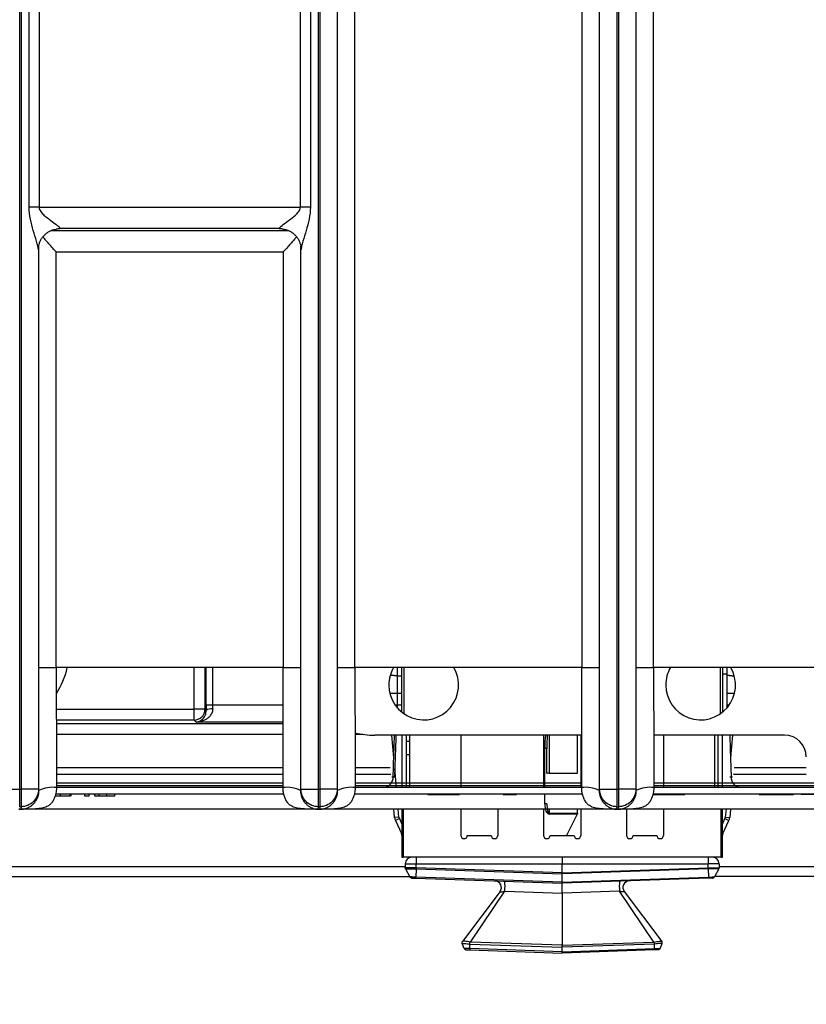
# Model space of a CAD drawing. Units: millimetres. Extents: x 17 to 584, y 10 to 410.
# Drawn here: x 96 to 114, y 63 to 86 of the extents above; entities that cross this region are included whole.
import ezdxf

# ---------------------------------------------------------------- set-up
doc = ezdxf.new("R2010")
doc.units = ezdxf.units.MM
doc.linetypes.add('SLD-Solid', pattern=[0])
doc.styles.add('SLDTEXTSTYLE0', font='GOTHIC.TTF', dxfattribs={"width": 0.913})
doc.dimstyles.new('SLDDIMSTYLE2', dxfattribs={"dimtxt": 3.5, "dimasz": 3, "dimexe": 0, "dimexo": 0.0625, "dimgap": 0.875, "dimtad": 1, "dimdec": 0, "dimlfac": 2, "dimrnd": 1e-09, "dimzin": 12, "dimdsep": 46, "dimtxsty": 'SLDTEXTSTYLE0', "dimsah": 1, "dimcen": 0.09, "dimadec": 0, "dimazin": 3, "dimtfac": 1, "dimtdec": 0, "dimtofl": 0, "dimtmove": 0, "dimatfit": 3, "dimfxl": 1, "dimfrac": 2, "dimtolj": 1, "dimtzin": 12, "dimarcsym": 0})

# ---------------------------------------------------------------- blocks, each defined once
blk = doc.blocks.new('_D_5')
at = {"color": 7, "linetype": 'SLD-Solid', "lineweight": 0}
for p, q in [((65.032, 67.412), (65.032, 46.728)), ((298.032, 67.412), (298.032, 46.728)), ((65.032, 47.728), (298.032, 47.728))]:
    blk.add_line(p, q, dxfattribs=at)
at = {"color": 7, "linetype": 'SLD-Solid', "lineweight": 18}
for points in [[(65.032, 47.728), (68.032, 47.278), (68.032, 48.178)], [(298.032, 47.728), (295.032, 48.178), (295.032, 47.278)]]:
    blk.add_solid(points, dxfattribs=at)
at = {"color": 7, "linetype": 'SLD-Solid', "lineweight": 18, "insert": (177.653, 52.198), "char_height": 3.5, "attachment_point": 1, "style": 'SLDTEXTSTYLE0'}
blk.add_mtext('466', dxfattribs=at)

msp = doc.modelspace()

# ---------------------------------------------------------------- linework, layer by layer
at = {"color": 7, "linetype": 'SLD-Solid', "lineweight": 25}
for p, q in [((95.891, 68.172), (95.891, 184.876)), ((95.923, 184.876), (95.923, 68.172)), ((102.741, 68.172), (102.741, 184.876)), ((102.773, 184.876), (102.773, 68.172)), ((109.591, 68.172), (109.591, 184.876)), ((109.623, 184.876), (109.623, 68.172)), ((110.023, 184.878), (110.023, 68.172)), ((110.03, 70.962), (110.03, 184.389)), ((110.43, 70.962), (110.43, 184.389)), ((103.173, 127.245), (103.173, 68.172)), ((103.58, 70.962), (103.58, 127.192)), ((108.784, 127.192), (108.784, 70.962)), ((109.191, 68.172), (109.191, 127.245)), ((96.106, 81.522), (96.106, 88.402)), ((96.335, 88.402), (96.335, 81.522)), ((102.328, 81.522), (102.328, 88.402)), ((102.557, 88.402), (102.557, 81.522)), ((96.335, 81.522), (96.106, 81.522)), ((96.335, 81.522), (102.328, 81.522)), ((102.557, 81.522), (102.328, 81.522)), ((101.841, 81.03), (96.822, 81.03)), ((96.323, 80.545), (96.323, 68.172)), ((101.934, 80.492), (96.73, 80.492)), ((96.73, 70.962), (96.73, 80.492)), ((101.934, 80.492), (101.934, 70.962)), ((102.341, 68.172), (102.341, 80.545)), ((96.33, 70.962), (96.73, 70.962)), ((101.934, 70.962), (96.73, 70.962)), ((101.934, 70.962), (102.334, 70.962)), ((103.18, 70.962), (103.58, 70.962)), ((108.784, 70.962), (103.58, 70.962)), ((104.557, 70.033), (104.557, 70.962)), ((104.657, 69.937), (104.657, 70.962)), ((104.707, 69.9), (104.707, 70.962)), ((108.784, 70.962), (109.184, 70.962)), ((110.03, 70.962), (110.43, 70.962)), ((115.634, 70.962), (110.43, 70.962)), ((111.957, 70.962), (111.957, 69.9)), ((112.007, 70.962), (112.007, 69.937)), ((112.107, 70.962), (112.107, 70.033)), ((112.107, 70.814), (112.007, 70.814)), ((100.166, 70.111), (100.316, 70.111)), ((100.14, 70.005), (99.89, 70.005)), ((99.89, 69.755), (99.89, 70.005)), ((100.14, 70.005), (100.167, 69.979)), ((99.935, 69.711), (99.89, 69.755)), ((108.782, 69.412), (104.032, 69.412)), ((104.47, 68.895), (104.425, 69.412)), ((104.657, 69.412), (104.657, 68.214)), ((104.757, 69.412), (104.757, 68.214)), ((104.832, 69.412), (104.832, 68.212)), ((106.007, 69.412), (106.007, 68.212)), ((107.907, 69.412), (107.907, 68.212)), ((108.682, 68.541), (108.682, 69.412)), ((108.757, 69.412), (108.757, 68.212)), ((113.432, 69.412), (110.431, 69.412)), ((110.657, 69.412), (110.657, 68.212)), ((111.832, 68.212), (111.832, 69.412)), ((111.907, 68.214), (111.907, 69.412)), ((112.007, 68.214), (112.007, 69.412)), ((112.239, 69.412), (112.194, 68.896)), ((104.832, 69.264), (104.757, 69.264)), ((107.982, 68.534), (107.982, 69.104)), ((104.832, 68.964), (104.757, 68.964)), ((104.53, 68.212), (104.492, 68.639)), ((108.032, 68.541), (108.682, 68.541)), ((108.032, 68.541), (108.032, 68.541)), ((108.682, 68.541), (108.682, 68.541)), ((101.931, 68.21), (96.728, 68.212)), ((108.781, 68.21), (103.578, 68.212)), ((115.631, 68.21), (110.428, 68.212)), ((95.491, 68.172), (95.891, 68.172)), ((95.891, 68.172), (95.923, 68.172)), ((95.891, 67.772), (95.891, 68.172)), ((96.323, 68.172), (95.923, 68.172)), ((95.923, 68.172), (95.923, 67.772)), ((96.333, 68.142), (96.323, 68.172)), ((101.948, 68.062), (96.718, 68.062)), ((96.826, 68.012), (96.826, 68.062)), ((97.048, 68.012), (97.048, 68.062)), ((97.072, 68.012), (97.072, 68.062)), ((97.072, 68.012), (97.072, 68.012)), ((97.384, 68.012), (97.384, 68.062)), ((97.481, 68.012), (97.384, 68.012)), ((97.481, 68.012), (97.481, 68.062)), ((97.617, 68.012), (97.617, 68.062)), ((97.709, 68.012), (97.617, 68.012)), ((97.709, 68.012), (97.712, 68.062)), ((97.712, 68.012), (97.709, 68.012)), ((97.712, 68.012), (97.712, 68.062)), ((97.888, 68.012), (97.888, 68.062)), ((98.075, 68.012), (98.075, 68.062)), ((102.331, 68.142), (102.341, 68.172)), ((102.341, 68.172), (102.741, 68.172)), ((102.741, 68.172), (102.773, 68.172)), ((102.741, 67.772), (102.741, 68.172)), ((103.173, 68.172), (102.773, 68.172)), ((102.773, 68.172), (102.773, 67.772)), ((103.183, 68.142), (103.173, 68.172)), ((108.798, 68.062), (103.568, 68.062)), ((105.252, 68.052), (105.252, 68.052)), ((105.252, 68.052), (105.614, 68.052)), ((105.614, 68.052), (105.614, 68.052)), ((105.614, 68.052), (105.975, 68.052)), ((105.975, 68.052), (105.975, 68.052)), ((106.98, 68.052), (106.98, 68.052)), ((107.189, 68.052), (107.189, 68.052)), ((107.189, 68.052), (107.283, 68.052)), ((107.283, 68.052), (107.283, 68.052)), ((107.982, 68.05), (107.982, 68.062)), ((108.682, 68.048), (108.682, 68.062)), ((108.682, 68.048), (108.682, 68.048)), ((109.181, 68.142), (109.191, 68.172)), ((109.191, 68.172), (109.591, 68.172)), ((109.591, 68.172), (109.623, 68.172)), ((109.591, 67.772), (109.591, 68.172)), ((110.023, 68.172), (109.623, 68.172)), ((109.623, 68.172), (109.623, 67.772)), ((110.033, 68.142), (110.023, 68.172)), ((115.648, 68.062), (110.418, 68.062)), ((110.42, 68.052), (110.418, 68.062)), ((110.42, 68.052), (111.143, 68.052)), ((111.143, 68.052), (111.143, 68.052)), ((112.847, 68.052), (112.847, 68.052)), ((112.867, 68.052), (112.867, 68.052)), ((112.867, 68.052), (112.954, 68.052)), ((112.954, 68.052), (112.954, 68.052)), ((112.954, 68.052), (113.188, 68.052)), ((113.188, 68.052), (113.188, 68.052)), ((113.188, 68.052), (113.276, 68.052)), ((113.276, 68.052), (113.276, 68.052)), ((113.276, 68.052), (113.529, 68.052)), ((113.529, 68.052), (113.617, 68.052)), ((113.529, 68.052), (113.529, 68.052)), ((113.617, 68.052), (113.617, 68.052)), ((113.636, 68.052), (113.636, 68.052)), ((113.817, 68.052), (113.817, 68.052)), ((114.567, 68.052), (113.817, 68.052)), ((95.891, 67.772), (95.923, 67.772)), ((95.943, 67.712), (95.923, 67.772)), ((102.741, 67.772), (102.721, 67.712)), ((102.741, 67.772), (102.773, 67.772)), ((102.793, 67.712), (102.773, 67.772)), ((109.571, 67.712), (109.591, 67.772)), ((109.591, 67.772), (109.623, 67.772)), ((109.643, 67.712), (109.623, 67.772)), ((95.871, 67.712), (95.943, 67.712)), ((95.943, 67.712), (95.871, 67.712)), ((95.943, 67.712), (95.943, 67.712)), ((102.721, 67.712), (95.956, 67.712)), ((102.721, 67.712), (102.793, 67.712)), ((102.721, 67.712), (102.721, 67.712)), ((102.793, 67.712), (102.721, 67.712)), ((102.793, 67.712), (102.793, 67.712)), ((109.571, 67.712), (102.806, 67.712)), ((104.49, 67.523), (104.473, 67.712)), ((104.589, 67.532), (104.49, 67.523)), ((104.589, 67.532), (104.573, 67.712)), ((104.657, 67.712), (104.657, 66.614)), ((104.682, 67.712), (104.682, 66.614)), ((106.007, 67.712), (106.007, 67.114)), ((106.857, 67.712), (106.857, 67.114)), ((107.907, 67.712), (107.907, 67.114)), ((108.032, 67.624), (108.682, 67.624)), ((108.032, 67.624), (108.032, 67.603)), ((108.676, 67.603), (108.032, 67.603)), ((108.682, 67.603), (108.676, 67.603)), ((108.682, 67.624), (108.682, 67.712)), ((108.682, 67.624), (108.682, 67.603)), ((108.757, 67.712), (108.757, 67.114)), ((109.571, 67.712), (109.643, 67.712)), ((109.571, 67.712), (109.571, 67.712)), ((109.643, 67.712), (109.571, 67.712)), ((109.643, 67.712), (109.643, 67.712)), ((116.421, 67.712), (109.656, 67.712)), ((109.807, 67.714), (109.807, 67.114)), ((110.657, 67.712), (110.657, 67.114)), ((111.982, 66.614), (111.982, 67.712)), ((112.007, 66.614), (112.007, 67.712)), ((112.09, 67.712), (112.074, 67.532)), ((112.074, 67.532), (112.174, 67.523)), ((112.19, 67.712), (112.174, 67.523)), ((104.598, 67.499), (104.508, 67.456)), ((104.508, 67.456), (104.647, 67.157)), ((104.598, 67.499), (104.657, 67.373)), ((112.007, 67.373), (112.065, 67.499)), ((112.016, 67.157), (112.156, 67.456)), ((112.065, 67.499), (112.156, 67.456)), ((104.657, 67.114), (104.682, 67.114)), ((106.157, 67.114), (106.707, 67.114)), ((108.057, 67.114), (108.607, 67.114)), ((109.957, 67.114), (110.507, 67.114)), ((104.657, 67.039), (104.682, 67.039)), ((104.657, 66.614), (104.682, 66.614)), ((111.982, 66.614), (104.682, 66.614)), ((104.732, 66.464), (104.732, 66.373)), ((104.732, 66.464), (104.982, 66.464)), ((104.982, 66.614), (104.982, 66.464)), ((104.982, 66.37), (104.982, 66.464)), ((104.982, 66.464), (108.332, 66.464)), ((108.332, 66.614), (108.332, 66.464)), ((108.332, 66.464), (111.682, 66.464)), ((108.332, 66.253), (108.332, 66.464)), ((111.682, 66.614), (111.682, 66.464)), ((111.932, 66.464), (111.682, 66.464)), ((111.682, 66.37), (111.682, 66.464)), ((111.932, 66.464), (111.932, 66.373)), ((111.982, 66.614), (112.007, 66.614)), ((104.84, 66.161), (74.076, 66.172)), ((104.738, 66.35), (104.84, 66.161)), ((104.981, 66.345), (104.975, 66.157)), ((104.981, 66.345), (108.332, 66.228)), ((108.332, 66.253), (104.982, 66.37)), ((108.332, 66.253), (111.682, 66.37)), ((111.682, 66.345), (108.332, 66.228)), ((108.332, 66.228), (108.332, 66.253)), ((108.332, 66.039), (108.332, 66.228)), ((111.682, 66.345), (111.689, 66.157)), ((111.926, 66.35), (111.823, 66.161)), ((128.24, 66.161), (111.829, 66.172)), ((104.974, 66.132), (108.332, 66.014)), ((108.332, 66.039), (104.975, 66.157)), ((108.332, 66.039), (111.689, 66.157)), ((111.69, 66.132), (108.332, 66.014)), ((108.332, 66.014), (108.332, 66.039)), ((108.332, 65.79), (108.332, 66.014)), ((106.908, 65.828), (106.045, 64.682)), ((106.229, 64.668), (107.016, 65.836)), ((107.016, 65.836), (108.332, 65.79)), ((109.648, 65.836), (108.332, 65.79)), ((108.332, 65.79), (108.332, 64.595)), ((110.434, 64.668), (109.648, 65.836)), ((109.755, 65.828), (110.619, 64.682)), ((106.039, 64.632), (106.039, 64.632)), ((106.085, 64.522), (106.039, 64.632)), ((106.044, 64.681), (106.045, 64.682)), ((106.213, 64.621), (108.332, 64.547)), ((106.213, 64.516), (106.213, 64.621)), ((106.213, 64.621), (106.213, 64.621)), ((108.332, 64.595), (106.229, 64.668)), ((108.332, 64.595), (110.434, 64.668)), ((110.45, 64.621), (108.332, 64.547)), ((108.332, 64.547), (108.332, 64.595)), ((110.45, 64.516), (110.45, 64.621)), ((110.45, 64.621), (110.45, 64.621)), ((110.578, 64.522), (110.625, 64.632)), ((110.619, 64.681), (110.619, 64.682)), ((110.625, 64.632), (110.625, 64.632)), ((108.332, 64.442), (106.213, 64.516)), ((106.216, 64.488), (108.332, 64.414)), ((108.332, 64.442), (108.332, 64.547)), ((108.332, 64.442), (110.45, 64.516)), ((110.448, 64.488), (108.332, 64.414)), ((108.332, 64.414), (108.332, 64.442))]:
    msp.add_line(p, q, dxfattribs=at)
at = {"color": 8, "linetype": 'SLD-Solid', "lineweight": 25}
for p, q in [((103.18, 70.962), (103.18, 127.342)), ((109.184, 127.336), (109.184, 70.962)), ((96.608, 80.985), (102.057, 80.985)), ((96.33, 70.962), (96.33, 80.642)), ((102.334, 80.636), (102.334, 70.962)), ((99.89, 70.005), (99.89, 70.962)), ((100.14, 70.962), (100.14, 70.005)), ((100.166, 70.111), (100.166, 70.962)), ((100.316, 70.962), (100.316, 70.111)), ((104.389, 70.787), (104.657, 70.768)), ((104.657, 70.768), (104.389, 70.787)), ((112.107, 70.787), (112.28, 70.768)), ((112.28, 70.768), (112.107, 70.787)), ((104.657, 70.368), (104.38, 70.368)), ((112.283, 70.368), (112.107, 70.368)), ((100.316, 70.111), (101.933, 70.111)), ((104.496, 70.111), (104.657, 70.111)), ((112.107, 70.111), (112.167, 70.111)), ((96.73, 70.005), (99.89, 70.005)), ((99.89, 69.755), (96.731, 69.755)), ((96.731, 69.68), (101.933, 69.68)), ((101.933, 69.711), (99.935, 69.711)), ((101.932, 69.431), (96.731, 69.431)), ((103.759, 69.431), (103.581, 69.431)), ((108.032, 69.412), (108.032, 68.541)), ((107.932, 68.212), (107.932, 69.105)), ((96.732, 68.669), (101.932, 68.669)), ((103.582, 68.669), (104.389, 68.669)), ((112.274, 68.669), (113.932, 68.669)), ((96.732, 68.519), (101.931, 68.508)), ((101.931, 68.508), (96.732, 68.519)), ((103.582, 68.519), (104.403, 68.508)), ((104.403, 68.508), (103.582, 68.519)), ((104.427, 68.453), (104.456, 68.453)), ((112.208, 68.453), (112.236, 68.453)), ((112.261, 68.519), (113.932, 68.508)), ((113.932, 68.508), (112.261, 68.519)), ((101.931, 68.313), (96.732, 68.313)), ((96.732, 68.261), (101.931, 68.261)), ((108.781, 68.313), (103.582, 68.313)), ((103.582, 68.261), (108.781, 68.261)), ((115.631, 68.313), (110.432, 68.313)), ((110.432, 68.261), (115.631, 68.261)), ((107.932, 67.84), (107.932, 68.062)), ((108.032, 67.712), (108.032, 67.624)), ((108.676, 67.603), (108.432, 67.114)), ((104.647, 67.157), (104.647, 67.157)), ((112.016, 67.157), (112.016, 67.157)), ((74.076, 66.4), (104.732, 66.4)), ((111.932, 66.4), (128.132, 66.4))]:
    msp.add_line(p, q, dxfattribs=at)
at = {"color": 7, "linetype": 'SLD-Solid', "lineweight": 25, "flags": 128}
for points in [[(104.844, 66.61), (104.852, 66.612), (104.857, 66.615)], [(111.819, 66.61), (111.811, 66.612), (111.807, 66.614)]]:
    msp.add_lwpolyline(points, dxfattribs=at)
at = {"color": 7, "linetype": 'SLD-Solid', "lineweight": 25}
for centre, radius, start, end in [((95.032, 71.412), 2, 328.4164, 346.9529), ((105.157, 70.562), 0.8, 180, 30.1283), ((105.157, 70.562), 0.8, 149.9575, 180), ((111.507, 70.562), 0.8, 180, 30.1283), ((111.507, 70.562), 0.8, 149.9575, 180), ((100.284, 69.818), 0.199, 80.729, 126.2651), ((99.89, 70.006), 0.25, 270.0817, 359.9183), ((104.032, 71.412), 2, 256.9329, 270), ((113.432, 68.912), 0.5, 0, 90), ((107.944, 68.703), 0.403, 84.6574, 91.7763), ((104.221, 68.447), 0.235, 273.7657, 1.6297), ((104.471, 68.783), 0.33, 267.371, 272.629), ((108.019, 68.448), 0.0936, 82.4858, 113.7798), ((112.193, 68.783), 0.33, 267.371, 272.629), ((112.443, 68.447), 0.235, 178.3703, 266.2343), ((96.64, 67.543), 0.674, 82.0694, 117.1175), ((102.024, 67.543), 0.674, 62.8825, 97.9306), ((103.49, 67.543), 0.674, 82.0694, 117.1175), ((108.874, 67.543), 0.674, 62.8825, 97.9306), ((110.34, 67.543), 0.674, 82.0694, 117.1175), ((107.944, 67.437), 0.403, 84.6574, 91.7763), ((104.689, 67.541), 0.2, 185, 205), ((104.689, 67.541), 0.1, 185, 205), ((111.975, 67.541), 0.1, 335, 355), ((111.975, 67.541), 0.2, 335, 355), ((104.557, 67.114), 0.1, 360, 25), ((106.082, 67.114), 0.075, 180, 360), ((106.782, 67.114), 0.075, 180, 0), ((107.982, 67.114), 0.075, 180, 0), ((108.682, 67.114), 0.075, 180, 0), ((109.882, 67.114), 0.075, 180, 360), ((110.582, 67.114), 0.075, 180, 0), ((112.107, 67.114), 0.1, 155, 180), ((104.882, 66.464), 0.15, 90, 180), ((111.782, 66.464), 0.15, 0, 90), ((106.788, 65.918), 0.15, 323, 88), ((105.988, 65.948), 1.034, 353.7576, 6.2424), ((110.676, 65.948), 1.034, 173.7576, 186.2424), ((109.875, 65.918), 0.15, 92, 217)]:
    msp.add_arc(centre, radius, start, end, dxfattribs=at)
for centre, major_axis, ratio, end_param in [((100.185, 70.111), (0, 0.55), 0.034921, 1.813037), ((100.335, 70.111), (0, 0.4), 0.048016, 1.813037), ((108.032, 67.84), (0, 0.237), 0.422823, 3.141593), ((108.032, 67.838), (0, 0.214), 0.233673, 3.141593)]:
    msp.add_ellipse(centre, major_axis=major_axis, ratio=ratio, start_param=1.570796, end_param=end_param, dxfattribs=at)
at = {"color": 8, "linetype": 'SLD-Solid', "lineweight": 25}
for centre, major_axis, ratio, start_param in [((108.032, 69.105), (0, 0.576), 0.173732, 1.009118), ((108.032, 69.104), (0, 0.568), 0.087958, 0.997933)]:
    msp.add_ellipse(centre, major_axis=major_axis, ratio=ratio, start_param=start_param, end_param=1.570796, dxfattribs=at)
at = {"color": 7, "linetype": 'SLD-Solid', "lineweight": 25}
for points, knots in [([(96.323, 80.545), (96.322, 80.566), (96.315, 80.597), (96.298, 80.665), (96.287, 80.703), (96.252, 80.819), (96.226, 80.902), (96.177, 81.072), (96.154, 81.159), (96.118, 81.338), (96.106, 81.43), (96.106, 81.522)], [0, 0, 0, 0, 0.125, 0.125, 0.25, 0.25, 0.5, 0.5, 0.75, 0.75, 1, 1, 1, 1]), ([(96.335, 81.522), (96.335, 81.484), (96.352, 81.45), (96.394, 81.392), (96.419, 81.366), (96.497, 81.294), (96.552, 81.253), (96.658, 81.174), (96.71, 81.137), (96.773, 81.088), (96.791, 81.073), (96.818, 81.046), (96.825, 81.036), (96.822, 81.03)], [0, 0, 0, 0, 0.125, 0.125, 0.25, 0.25, 0.5, 0.5, 0.75, 0.75, 0.875, 0.875, 1, 1, 1, 1]), ([(101.841, 81.03), (101.837, 81.042), (101.87, 81.072), (101.953, 81.137), (102.005, 81.174), (102.111, 81.253), (102.167, 81.294), (102.244, 81.366), (102.269, 81.391), (102.311, 81.45), (102.328, 81.485), (102.328, 81.522)], [0, 0, 0, 0, 0.25, 0.25, 0.5, 0.5, 0.75, 0.75, 0.875, 0.875, 1, 1, 1, 1]), ([(102.557, 81.522), (102.557, 81.338), (102.511, 81.157), (102.437, 80.902), (102.411, 80.819), (102.376, 80.703), (102.366, 80.665), (102.348, 80.597), (102.341, 80.566), (102.341, 80.545)], [0, 0, 0, 0, 0.5, 0.5, 0.75, 0.75, 0.875, 0.875, 1, 1, 1, 1]), ([(96.323, 80.545), (96.319, 80.544), (96.317, 80.565), (96.322, 80.61), (96.335, 80.675), (96.359, 80.741), (96.393, 80.804), (96.437, 80.862), (96.49, 80.914), (96.549, 80.957), (96.611, 80.988), (96.67, 81.009), (96.707, 81.015), (96.724, 81.018)], [0, 0, 0, 0, 0.006149, 0.100825, 0.200373, 0.302535, 0.406088, 0.510326, 0.621356, 0.727139, 0.827984, 0.924076, 1, 1, 1, 1]), ([(96.822, 81.03), (96.822, 81.029), (96.792, 81.024), (96.758, 81.02), (96.724, 81.018)], [0, 0, 0, 0, 0.025637, 1, 1, 1, 1]), ([(101.928, 81.021), (101.899, 81.021), (101.868, 81.025), (101.842, 81.029), (101.841, 81.03)], [0, 0, 0, 0, 0.971119, 1, 1, 1, 1]), ([(101.928, 81.021), (101.928, 81.021), (101.949, 81.02), (101.992, 81.009), (102.056, 80.987), (102.118, 80.954), (102.178, 80.911), (102.231, 80.857), (102.276, 80.795), (102.308, 80.731), (102.33, 80.666), (102.342, 80.605), (102.343, 80.566), (102.343, 80.548)], [0, 0, 0, 0, 0.000665, 0.095962, 0.195515, 0.297351, 0.400387, 0.514606, 0.623385, 0.726855, 0.825507, 0.919376, 1, 1, 1, 1]), ([(96.73, 80.492), (96.729, 80.493), (96.709, 80.516), (96.659, 80.571), (96.582, 80.658), (96.507, 80.743), (96.453, 80.805), (96.431, 80.833), (96.424, 80.842)], [0, 0, 0, 0, 0.006382, 0.182904, 0.447362, 0.718771, 0.912463, 1, 1, 1, 1]), ([(102.24, 80.842), (102.233, 80.834), (102.21, 80.806), (102.157, 80.744), (102.082, 80.659), (102.005, 80.572), (101.955, 80.516), (101.935, 80.493), (101.934, 80.492)], [0, 0, 0, 0, 0.084257, 0.280673, 0.545051, 0.816956, 0.993613, 1, 1, 1, 1]), ([(96.333, 68.142), (96.332, 68.195), (96.332, 68.304), (96.332, 68.477), (96.331, 68.663), (96.331, 68.864), (96.331, 69.08), (96.33, 69.31), (96.33, 69.697), (96.33, 70.249), (96.33, 70.721), (96.33, 70.962)], [0, 0, 0, 0, 0.0565, 0.117942, 0.184353, 0.255757, 0.332172, 0.413612, 0.500091, 0.743855, 1, 1, 1, 1]), ([(96.73, 70.962), (96.73, 70.718), (96.73, 70.463), (96.731, 69.949), (96.731, 69.69), (96.731, 69.197), (96.732, 68.962), (96.732, 68.543), (96.732, 68.36), (96.733, 68.21)], [0, 0, 0, 0, 0.25, 0.25, 0.5, 0.5, 0.75, 0.75, 1, 1, 1, 1]), ([(101.931, 68.21), (101.931, 68.36), (101.931, 68.543), (101.932, 68.962), (101.932, 69.197), (101.933, 69.69), (101.933, 69.949), (101.933, 70.463), (101.934, 70.718), (101.934, 70.962)], [0, 0, 0, 0, 0.25, 0.25, 0.5, 0.5, 0.75, 0.75, 1, 1, 1, 1]), ([(102.334, 70.962), (102.334, 70.84), (102.334, 70.598), (102.334, 70.241), (102.333, 69.892), (102.333, 69.523), (102.333, 69.146), (102.332, 68.772), (102.332, 68.442), (102.331, 68.237), (102.331, 68.142)], [0, 0, 0, 0, 0.129593, 0.256097, 0.379533, 0.49992, 0.647927, 0.780548, 0.897866, 1, 1, 1, 1]), ([(103.183, 68.142), (103.182, 68.195), (103.182, 68.304), (103.182, 68.477), (103.181, 68.663), (103.181, 68.864), (103.181, 69.08), (103.18, 69.31), (103.18, 69.697), (103.18, 70.249), (103.18, 70.721), (103.18, 70.962)], [0, 0, 0, 0, 0.0565, 0.117942, 0.184353, 0.255757, 0.332172, 0.413612, 0.500091, 0.743855, 1, 1, 1, 1]), ([(103.58, 70.962), (103.58, 70.718), (103.58, 70.463), (103.581, 69.949), (103.581, 69.69), (103.581, 69.197), (103.582, 68.962), (103.582, 68.543), (103.582, 68.36), (103.583, 68.21)], [0, 0, 0, 0, 0.25, 0.25, 0.5, 0.5, 0.75, 0.75, 1, 1, 1, 1]), ([(108.781, 68.21), (108.781, 68.36), (108.781, 68.543), (108.782, 68.962), (108.782, 69.197), (108.783, 69.69), (108.783, 69.949), (108.783, 70.463), (108.784, 70.718), (108.784, 70.962)], [0, 0, 0, 0, 0.25, 0.25, 0.5, 0.5, 0.75, 0.75, 1, 1, 1, 1]), ([(109.184, 70.962), (109.184, 70.84), (109.184, 70.598), (109.184, 70.241), (109.183, 69.892), (109.183, 69.523), (109.183, 69.146), (109.182, 68.772), (109.182, 68.442), (109.181, 68.237), (109.181, 68.142)], [0, 0, 0, 0, 0.129593, 0.256097, 0.379533, 0.49992, 0.647927, 0.780548, 0.897866, 1, 1, 1, 1]), ([(110.033, 68.142), (110.032, 68.195), (110.032, 68.304), (110.032, 68.477), (110.031, 68.663), (110.031, 68.864), (110.031, 69.08), (110.03, 69.31), (110.03, 69.697), (110.03, 70.249), (110.03, 70.721), (110.03, 70.962)], [0, 0, 0, 0, 0.0565, 0.117942, 0.184353, 0.255757, 0.332172, 0.413612, 0.500091, 0.743855, 1, 1, 1, 1]), ([(110.43, 70.962), (110.43, 70.718), (110.43, 70.463), (110.431, 69.949), (110.431, 69.69), (110.431, 69.197), (110.432, 68.962), (110.432, 68.543), (110.432, 68.36), (110.433, 68.21)], [0, 0, 0, 0, 0.25, 0.25, 0.5, 0.5, 0.75, 0.75, 1, 1, 1, 1]), ([(100.317, 70.015), (100.314, 69.989), (100.312, 69.958), (100.29, 69.901), (100.258, 69.85), (100.204, 69.8), (100.141, 69.76), (100.064, 69.729), (99.993, 69.715), (99.95, 69.711), (99.935, 69.711), (99.935, 69.711)], [0, 0, 0, 0, 0.120117, 0.149729, 0.304626, 0.430345, 0.559445, 0.734591, 0.913644, 0.995693, 1, 1, 1, 1]), ([(99.935, 69.711), (99.935, 69.711), (99.944, 69.712), (99.97, 69.715), (100.013, 69.728), (100.059, 69.756), (100.098, 69.792), (100.131, 69.836), (100.16, 69.894), (100.164, 69.951), (100.167, 69.979)], [0, 0, 0, 0, 0.005088, 0.087819, 0.26647, 0.447704, 0.575283, 0.704892, 0.85841, 1, 1, 1, 1]), ([(104.456, 68.453), (104.462, 68.644), (104.468, 68.834), (104.474, 69.024), (104.478, 69.154), (104.483, 69.283), (104.487, 69.412)], [0.000482849, 0.000482849, 0.000482849, 0.000482849, 0.001625787, 0.001625787, 0.001625787, 0.002401484, 0.002401484, 0.002401484, 0.002401484]), ([(104.519, 69.412), (104.513, 69.219), (104.506, 69.026), (104.499, 68.834), (104.495, 68.707), (104.49, 68.58), (104.486, 68.453)], [0.000600625, 0.000600625, 0.000600625, 0.000600625, 0.001758208, 0.001758208, 0.001758208, 0.002519322, 0.002519322, 0.002519322, 0.002519322]), ([(112.177, 69.412), (112.181, 69.283), (112.185, 69.154), (112.189, 69.024), (112.196, 68.834), (112.202, 68.644), (112.208, 68.453)], [0.000600604, 0.000600604, 0.000600604, 0.000600604, 0.001376301, 0.001376301, 0.001376301, 0.00251924, 0.00251924, 0.00251924, 0.00251924]), ([(96.733, 68.21), (96.732, 68.186), (96.732, 68.143), (96.724, 68.078), (96.706, 68.013), (96.678, 67.944), (96.64, 67.878), (96.593, 67.825), (96.542, 67.786), (96.47, 67.751), (96.361, 67.728), (96.218, 67.717), (96.088, 67.713), (95.996, 67.712), (95.956, 67.712), (95.943, 67.712)], [0, 0, 0, 0, 0.0655623, 0.1182859, 0.1786553, 0.2512491, 0.3235554, 0.3909593, 0.4494722, 0.5013618, 0.6118793, 0.7503574, 0.8911571, 0.9653804, 1, 1, 1, 1]), ([(102.721, 67.712), (102.708, 67.712), (102.666, 67.712), (102.573, 67.713), (102.466, 67.717), (102.366, 67.723), (102.275, 67.733), (102.18, 67.754), (102.09, 67.804), (102.029, 67.87), (101.984, 67.945), (101.953, 68.029), (101.934, 68.118), (101.932, 68.179), (101.931, 68.21)], [0, 0, 0, 0, 0.035522, 0.113126, 0.250475, 0.326587, 0.386158, 0.500305, 0.59044, 0.667647, 0.750588, 0.831896, 0.91514, 1, 1, 1, 1]), ([(103.583, 68.21), (103.582, 68.186), (103.582, 68.143), (103.574, 68.078), (103.556, 68.013), (103.528, 67.944), (103.49, 67.878), (103.443, 67.825), (103.392, 67.786), (103.32, 67.751), (103.211, 67.728), (103.068, 67.717), (102.938, 67.713), (102.846, 67.712), (102.806, 67.712), (102.793, 67.712)], [0, 0, 0, 0, 0.065562, 0.118286, 0.178655, 0.251249, 0.323555, 0.390959, 0.449472, 0.501362, 0.611879, 0.750357, 0.891157, 0.96538, 1, 1, 1, 1]), ([(109.571, 67.712), (109.558, 67.712), (109.516, 67.712), (109.423, 67.713), (109.316, 67.717), (109.216, 67.723), (109.125, 67.733), (109.03, 67.754), (108.94, 67.804), (108.879, 67.87), (108.834, 67.945), (108.803, 68.029), (108.784, 68.118), (108.782, 68.179), (108.781, 68.21)], [0, 0, 0, 0, 0.035522, 0.113126, 0.250475, 0.326587, 0.386158, 0.500305, 0.59044, 0.667647, 0.750588, 0.831896, 0.91514, 1, 1, 1, 1]), ([(110.433, 68.21), (110.432, 68.186), (110.432, 68.143), (110.424, 68.078), (110.406, 68.013), (110.378, 67.944), (110.34, 67.878), (110.293, 67.825), (110.242, 67.786), (110.17, 67.751), (110.061, 67.728), (109.918, 67.717), (109.788, 67.713), (109.696, 67.712), (109.656, 67.712), (109.643, 67.712)], [0, 0, 0, 0, 0.065562, 0.118286, 0.178655, 0.251249, 0.323555, 0.390959, 0.449472, 0.501362, 0.611879, 0.750357, 0.891157, 0.96538, 1, 1, 1, 1]), ([(96.323, 68.172), (96.323, 68.067), (96.28, 67.963), (96.131, 67.815), (96.027, 67.772), (95.923, 67.772)], [0, 0, 0, 0, 0.5, 0.5, 1, 1, 1, 1]), ([(95.943, 67.712), (95.944, 67.712), (95.947, 67.713), (95.951, 67.713), (95.959, 67.714), (95.968, 67.715), (95.984, 67.717), (96.007, 67.722), (96.037, 67.731), (96.078, 67.746), (96.128, 67.772), (96.182, 67.812), (96.228, 67.858), (96.268, 67.911), (96.303, 67.977), (96.328, 68.055), (96.331, 68.113), (96.333, 68.142)], [0, 0, 0, 0, 0.003764, 0.012611, 0.026668, 0.045961, 0.066978, 0.125072, 0.191953, 0.250166, 0.384676, 0.499582, 0.590668, 0.68568, 0.785231, 0.889852, 1, 1, 1, 1]), ([(96.826, 68.012), (96.799, 68.012), (96.756, 68.012), (96.718, 68.012), (96.704, 68.012)], [0, 0, 0, 0, 0.619122, 1, 1, 1, 1]), ([(97.048, 68.012), (97.045, 68.012), (97.041, 68.012), (97.012, 68.012), (96.96, 68.012), (96.895, 68.012), (96.849, 68.012), (96.826, 68.012)], [0, 0, 0, 0, 0.186912, 0.373216, 0.559398, 0.779402, 1, 1, 1, 1]), ([(97.888, 68.012), (97.868, 68.012), (97.828, 68.012), (97.777, 68.012), (97.737, 68.012), (97.72, 68.012), (97.712, 68.012)], [0, 0, 0, 0, 0.280098, 0.559748, 0.779789, 1, 1, 1, 1]), ([(98.075, 68.012), (98.074, 68.012), (98.073, 68.012), (98.058, 68.012), (98.018, 68.012), (97.957, 68.012), (97.911, 68.012), (97.888, 68.012)], [0, 0, 0, 0, 0.187285, 0.374058, 0.560272, 0.779656, 1, 1, 1, 1]), ([(102.331, 68.142), (102.331, 68.129), (102.332, 68.101), (102.338, 68.061), (102.347, 68.021), (102.36, 67.983), (102.384, 67.929), (102.424, 67.87), (102.48, 67.812), (102.536, 67.771), (102.597, 67.74), (102.649, 67.723), (102.683, 67.717), (102.7, 67.714), (102.709, 67.713), (102.715, 67.713), (102.719, 67.712), (102.721, 67.712)], [0, 0, 0, 0, 0.050462, 0.101886, 0.154328, 0.207844, 0.262483, 0.389943, 0.499247, 0.623645, 0.749308, 0.8747, 0.946225, 0.963648, 0.982194, 0.994502, 1, 1, 1, 1]), ([(102.741, 67.772), (102.636, 67.772), (102.532, 67.815), (102.384, 67.963), (102.341, 68.067), (102.341, 68.172)], [0, 0, 0, 0, 0.5, 0.5, 1, 1, 1, 1]), ([(103.173, 68.172), (103.173, 68.067), (103.13, 67.963), (102.981, 67.815), (102.877, 67.772), (102.773, 67.772)], [0, 0, 0, 0, 0.5, 0.5, 1, 1, 1, 1]), ([(102.793, 67.712), (102.794, 67.712), (102.797, 67.713), (102.801, 67.713), (102.809, 67.714), (102.818, 67.715), (102.834, 67.717), (102.857, 67.722), (102.887, 67.731), (102.928, 67.746), (102.978, 67.772), (103.032, 67.812), (103.078, 67.858), (103.118, 67.911), (103.153, 67.977), (103.178, 68.055), (103.181, 68.113), (103.183, 68.142)], [0, 0, 0, 0, 0.003764, 0.012611, 0.026668, 0.045961, 0.066978, 0.125072, 0.191953, 0.250166, 0.384676, 0.499582, 0.590668, 0.68568, 0.785231, 0.889852, 1, 1, 1, 1]), ([(106.98, 68.052), (107.006, 68.052), (107.057, 68.052), (107.128, 68.052), (107.176, 68.052), (107.185, 68.052), (107.189, 68.052)], [0, 0, 0, 0, 0.281205, 0.560537, 0.779652, 1, 1, 1, 1]), ([(109.181, 68.142), (109.181, 68.129), (109.182, 68.101), (109.188, 68.061), (109.197, 68.021), (109.21, 67.983), (109.234, 67.929), (109.274, 67.87), (109.33, 67.812), (109.386, 67.771), (109.447, 67.74), (109.499, 67.723), (109.533, 67.717), (109.55, 67.714), (109.559, 67.713), (109.565, 67.713), (109.569, 67.712), (109.571, 67.712)], [0, 0, 0, 0, 0.050462, 0.101886, 0.154328, 0.207844, 0.262483, 0.389943, 0.499247, 0.623645, 0.749308, 0.8747, 0.946225, 0.963648, 0.982194, 0.994502, 1, 1, 1, 1]), ([(109.591, 67.772), (109.486, 67.772), (109.382, 67.815), (109.234, 67.963), (109.191, 68.067), (109.191, 68.172)], [0, 0, 0, 0, 0.5, 0.5, 1, 1, 1, 1]), ([(110.023, 68.172), (110.023, 68.067), (109.98, 67.963), (109.831, 67.815), (109.727, 67.772), (109.623, 67.772)], [0, 0, 0, 0, 0.5, 0.5, 1, 1, 1, 1]), ([(109.643, 67.712), (109.644, 67.712), (109.647, 67.713), (109.651, 67.713), (109.659, 67.714), (109.668, 67.715), (109.684, 67.717), (109.707, 67.722), (109.737, 67.731), (109.778, 67.746), (109.828, 67.772), (109.882, 67.812), (109.928, 67.858), (109.968, 67.911), (110.003, 67.977), (110.028, 68.055), (110.031, 68.113), (110.033, 68.142)], [0, 0, 0, 0, 0.003764, 0.012611, 0.026668, 0.045961, 0.066978, 0.125072, 0.191953, 0.250166, 0.384676, 0.499582, 0.590668, 0.68568, 0.785231, 0.889852, 1, 1, 1, 1]), ([(112.847, 68.052), (112.847, 68.052), (112.847, 68.052), (112.859, 68.052), (112.86, 68.052)], [0, 0, 0, 0, 0.864133, 1, 1, 1, 1]), ([(113.617, 68.052), (113.625, 68.052), (113.636, 68.052), (113.636, 68.052), (113.636, 68.052)], [0, 0, 0, 0, 0.135865, 1, 1, 1, 1]), ([(104.844, 66.61), (104.844, 66.61), (104.844, 66.611), (104.853, 66.612), (104.857, 66.615)], [0, 0, 0, 0, 0.959679, 1, 1, 1, 1]), ([(111.819, 66.61), (111.819, 66.61), (111.819, 66.611), (111.809, 66.612), (111.809, 66.612)], [0, 0, 0, 0, 0.91464, 1, 1, 1, 1]), ([(104.982, 66.37), (104.968, 66.37), (104.926, 66.371), (104.863, 66.372), (104.796, 66.373), (104.749, 66.373), (104.733, 66.373), (104.732, 66.373), (104.732, 66.373)], [0, 0, 0, 0, 0.107384, 0.322063, 0.49992, 0.73692, 0.951551, 1, 1, 1, 1]), ([(104.738, 66.35), (104.738, 66.35), (104.738, 66.35), (104.739, 66.35), (104.755, 66.349), (104.801, 66.348), (104.866, 66.347), (104.927, 66.346), (104.968, 66.345), (104.981, 66.345), (104.981, 66.345)], [0, 0, 0, 0, 0.000079, 0.048468, 0.263149, 0.500163, 0.678002, 0.892603, 0.999921, 1, 1, 1, 1]), ([(111.682, 66.37), (111.696, 66.37), (111.738, 66.371), (111.801, 66.372), (111.867, 66.373), (111.914, 66.373), (111.931, 66.373), (111.932, 66.373), (111.932, 66.373)], [0, 0, 0, 0, 0.107384, 0.322063, 0.49992, 0.73692, 0.951551, 1, 1, 1, 1]), ([(111.926, 66.35), (111.926, 66.35), (111.926, 66.35), (111.924, 66.35), (111.909, 66.349), (111.862, 66.348), (111.798, 66.347), (111.737, 66.346), (111.696, 66.345), (111.682, 66.345), (111.682, 66.345)], [0, 0, 0, 0, 0.000079, 0.048468, 0.263149, 0.500163, 0.678002, 0.892603, 0.999921, 1, 1, 1, 1]), ([(104.975, 66.157), (104.975, 66.157), (104.965, 66.157), (104.94, 66.158), (104.902, 66.159), (104.867, 66.16), (104.846, 66.161), (104.841, 66.161), (104.84, 66.161), (104.84, 66.161), (104.84, 66.161)], [0, 0, 0, 0, 0.000142, 0.143088, 0.357389, 0.571485, 0.785547, 0.965038, 0.999858, 1, 1, 1, 1]), ([(104.882, 66.135), (104.883, 66.135), (104.885, 66.135), (104.901, 66.134), (104.924, 66.133), (104.95, 66.133), (104.967, 66.132), (104.974, 66.132)], [0, 0, 0, 0, 0.214036, 0.428069, 0.642127, 0.856381, 1, 1, 1, 1]), ([(111.689, 66.157), (111.689, 66.157), (111.699, 66.157), (111.724, 66.158), (111.762, 66.159), (111.796, 66.16), (111.817, 66.161), (111.823, 66.161), (111.823, 66.161), (111.823, 66.161), (111.823, 66.161)], [0, 0, 0, 0, 0.000142, 0.143088, 0.357389, 0.571485, 0.785547, 0.965038, 0.999858, 1, 1, 1, 1]), ([(111.781, 66.135), (111.78, 66.135), (111.778, 66.135), (111.762, 66.134), (111.739, 66.133), (111.713, 66.133), (111.696, 66.132), (111.69, 66.132)], [0, 0, 0, 0, 0.214036, 0.428069, 0.642127, 0.856381, 1, 1, 1, 1]), ([(106.908, 65.828), (106.908, 65.828), (106.906, 65.825), (106.904, 65.82), (106.912, 65.817), (106.924, 65.816), (106.936, 65.817), (106.957, 65.82), (106.983, 65.826), (107.006, 65.832), (107.016, 65.836), (107.016, 65.836)], [0, 0, 0, 0, 0.000169, 0.219382, 0.343338, 0.418177, 0.549831, 0.607496, 0.821305, 0.999831, 1, 1, 1, 1]), ([(109.755, 65.828), (109.755, 65.828), (109.758, 65.825), (109.759, 65.82), (109.751, 65.817), (109.74, 65.816), (109.727, 65.817), (109.706, 65.82), (109.68, 65.826), (109.658, 65.832), (109.648, 65.836), (109.648, 65.836)], [0, 0, 0, 0, 0.000169, 0.219382, 0.343338, 0.418177, 0.549831, 0.607496, 0.821305, 0.999831, 1, 1, 1, 1]), ([(106.039, 64.632), (106.037, 64.637), (106.034, 64.646), (106.035, 64.661), (106.039, 64.672), (106.042, 64.678), (106.044, 64.681), (106.044, 64.681), (106.044, 64.681)], [0, 0, 0, 0, 0.268067, 0.559458, 0.817002, 0.931551, 0.971065, 1, 1, 1, 1]), ([(106.039, 64.632), (106.039, 64.632), (106.04, 64.634), (106.05, 64.636), (106.075, 64.636), (106.109, 64.634), (106.15, 64.63), (106.194, 64.624), (106.213, 64.621), (106.213, 64.621)], [0, 0, 0, 0, 0.000109, 0.232412, 0.473263, 0.50384, 0.778199, 0.999891, 1, 1, 1, 1]), ([(106.226, 64.668), (106.226, 64.668), (106.204, 64.672), (106.159, 64.68), (106.117, 64.685), (106.084, 64.687), (106.057, 64.688), (106.048, 64.684), (106.044, 64.681)], [0, 0, 0, 0, 0.00098, 0.236629, 0.499898, 0.529046, 0.758835, 1, 1, 1, 1]), ([(106.213, 64.621), (106.214, 64.625), (106.215, 64.633), (106.216, 64.647), (106.219, 64.658), (106.222, 64.664), (106.224, 64.667), (106.225, 64.667), (106.226, 64.668)], [0, 0, 0, 0, 0.244812, 0.538458, 0.796911, 0.916149, 0.964072, 1, 1, 1, 1]), ([(106.229, 64.668), (106.228, 64.668), (106.227, 64.668), (106.226, 64.668), (106.226, 64.668)], [0, 0, 0, 0, 0.730007, 1, 1, 1, 1]), ([(110.434, 64.668), (110.435, 64.668), (110.436, 64.668), (110.437, 64.668), (110.437, 64.668)], [0, 0, 0, 0, 0.730007, 1, 1, 1, 1]), ([(110.437, 64.668), (110.437, 64.668), (110.459, 64.672), (110.505, 64.68), (110.546, 64.685), (110.58, 64.687), (110.607, 64.688), (110.615, 64.684), (110.619, 64.681)], [0, 0, 0, 0, 0.00098, 0.236629, 0.499898, 0.529046, 0.758835, 1, 1, 1, 1]), ([(110.45, 64.621), (110.45, 64.625), (110.449, 64.633), (110.447, 64.647), (110.445, 64.658), (110.442, 64.664), (110.439, 64.667), (110.438, 64.667), (110.437, 64.668)], [0, 0, 0, 0, 0.244812, 0.538458, 0.796911, 0.916149, 0.964072, 1, 1, 1, 1]), ([(110.625, 64.632), (110.625, 64.632), (110.623, 64.634), (110.613, 64.636), (110.588, 64.636), (110.554, 64.634), (110.514, 64.63), (110.47, 64.624), (110.45, 64.621), (110.45, 64.621)], [0, 0, 0, 0, 0.000109, 0.232412, 0.473263, 0.50384, 0.778199, 0.999891, 1, 1, 1, 1]), ([(110.625, 64.632), (110.626, 64.637), (110.629, 64.646), (110.629, 64.661), (110.625, 64.672), (110.621, 64.678), (110.62, 64.681), (110.619, 64.681), (110.619, 64.681)], [0, 0, 0, 0, 0.268067, 0.559458, 0.817002, 0.931551, 0.971065, 1, 1, 1, 1]), ([(106.213, 64.516), (106.213, 64.516), (106.21, 64.516), (106.193, 64.517), (106.16, 64.52), (106.129, 64.522), (106.104, 64.523), (106.089, 64.523), (106.086, 64.522), (106.085, 64.522), (106.085, 64.522)], [0, 0, 0, 0, 0.000149, 0.039154, 0.261028, 0.499067, 0.597266, 0.815333, 0.999851, 1, 1, 1, 1]), ([(106.085, 64.522), (106.088, 64.517), (106.094, 64.507), (106.108, 64.496), (106.12, 64.492), (106.128, 64.491), (106.13, 64.491)], [0, 0, 0, 0, 0.297265, 0.594541, 0.911324, 1, 1, 1, 1]), ([(106.13, 64.491), (106.131, 64.491), (106.133, 64.491), (106.143, 64.491), (106.158, 64.49), (106.18, 64.49), (106.202, 64.489), (106.214, 64.488), (106.216, 64.488)], [0, 0, 0, 0, 0.183343, 0.395958, 0.490834, 0.727548, 0.963009, 1, 1, 1, 1]), ([(106.213, 64.516), (106.213, 64.511), (106.213, 64.501), (106.214, 64.492), (106.215, 64.489), (106.216, 64.488), (106.216, 64.488)], [0, 0, 0, 0, 0.30798, 0.615958, 0.915398, 1, 1, 1, 1]), ([(110.45, 64.516), (110.45, 64.511), (110.45, 64.501), (110.449, 64.492), (110.448, 64.489), (110.448, 64.488), (110.448, 64.488)], [0, 0, 0, 0, 0.30798, 0.615958, 0.915398, 1, 1, 1, 1]), ([(110.534, 64.491), (110.533, 64.491), (110.531, 64.491), (110.521, 64.491), (110.505, 64.49), (110.484, 64.49), (110.461, 64.489), (110.449, 64.488), (110.448, 64.488)], [0, 0, 0, 0, 0.183343, 0.395958, 0.490834, 0.727548, 0.963009, 1, 1, 1, 1]), ([(110.45, 64.516), (110.45, 64.516), (110.453, 64.516), (110.47, 64.517), (110.503, 64.52), (110.535, 64.522), (110.559, 64.523), (110.574, 64.523), (110.578, 64.522), (110.578, 64.522), (110.578, 64.522)], [0, 0, 0, 0, 0.000149, 0.039154, 0.261028, 0.499067, 0.597266, 0.815333, 0.999851, 1, 1, 1, 1]), ([(110.578, 64.522), (110.575, 64.517), (110.57, 64.507), (110.556, 64.496), (110.543, 64.492), (110.535, 64.491), (110.534, 64.491)], [0, 0, 0, 0, 0.297265, 0.594541, 0.911324, 1, 1, 1, 1])]:
    msp.add_open_spline(points, degree=3, knots=knots, dxfattribs=at)
for points in [[(104.738, 66.35), (104.736, 66.353), (104.732, 66.361), (104.732, 66.369), (104.732, 66.373)], [(104.982, 66.37), (104.982, 66.366), (104.981, 66.357), (104.981, 66.349), (104.981, 66.345)], [(111.682, 66.37), (111.682, 66.366), (111.682, 66.357), (111.682, 66.349), (111.682, 66.345)], [(111.926, 66.35), (111.927, 66.353), (111.931, 66.361), (111.931, 66.369), (111.932, 66.373)], [(104.882, 66.135), (104.878, 66.135), (104.869, 66.136), (104.857, 66.142), (104.847, 66.15), (104.842, 66.157), (104.84, 66.161)], [(104.974, 66.132), (104.974, 66.132), (104.974, 66.133), (104.974, 66.138), (104.974, 66.146), (104.975, 66.153), (104.975, 66.157)], [(111.69, 66.132), (111.69, 66.132), (111.69, 66.133), (111.689, 66.138), (111.689, 66.146), (111.689, 66.153), (111.689, 66.157)], [(111.781, 66.135), (111.785, 66.135), (111.794, 66.136), (111.806, 66.142), (111.816, 66.15), (111.821, 66.157), (111.823, 66.161)]]:
    msp.add_open_spline(points, degree=3, dxfattribs=at)

# ---------------------------------------------------------------- dimensions: what is measured, and where the dimension line sits
at = {"color": 7, "linetype": 'SLD-Solid', "lineweight": 18}
dim = msp.add_linear_dim(base=(298.032, 47.728), p1=(65.032, 68.412), p2=(298.032, 68.412), angle=0, dimstyle='SLDDIMSTYLE2', dxfattribs=at)
dim.commit()
dim.dimension.update_dxf_attribs({"geometry": '_D_5', "text_midpoint": (181.532, 47.728), "dimtype": 160})

doc.saveas('drawing.dxf')
